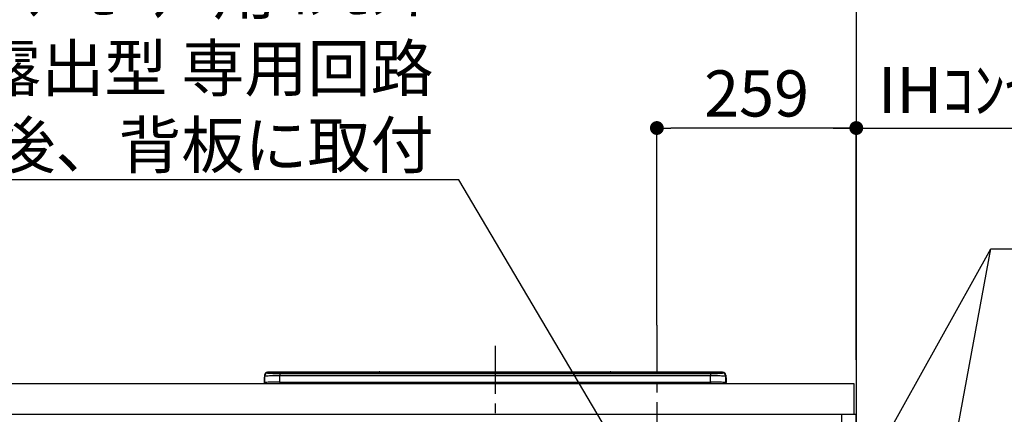
# Model space of a CAD drawing. Extents: x 27948 to 54421, y -25 to 8845.
# Drawn here: x 45314 to 46592, y 2905 to 3419 of the extents above; entities that cross this region are included whole.
import ezdxf

# ---------------------------------------------------------------- set-up
doc = ezdxf.new("R2010")
doc.units = 0
doc.header["$LTSCALE"] = 50
doc.header["$MEASUREMENT"] = 0
doc.linetypes.add('CENTER', pattern=[2, 1.25, -0.25, 0.25, -0.25])
doc.layers.get('0').update_dxf_attribs({"linetype": 'CONTINUOUS'})
doc.layers.get('DEFPOINTS').update_dxf_attribs({"color": 146, "linetype": 'CONTINUOUS'})
for name, color, linetype in [('111-壁仕上', 3, 'CONTINUOUS'), ('120-キャビネット（外）', 7, 'CONTINUOUS'), ('126-甲板', 2, 'CONTINUOUS'), ('150-機器', 8, 'CONTINUOUS'), ('160-文字', 254, 'CONTINUOUS'), ('166-寸法B', 11, 'CONTINUOUS')]:
    doc.layers.add(name, color=color, linetype=linetype)
doc.styles.add('KH001', font='txt')
doc.dimstyles.new('KH1xx030', dxfattribs={"dimscale": 30, "dimtxt": 2, "dimasz": 0.6, "dimexe": 0.3, "dimexo": 1.2, "dimgap": 0.5, "dimtad": 3, "dimdec": 1, "dimdsep": 46, "dimlunit": 6, "dimtxsty": 'KH001', "dimblk": 'DOT', "dimcen": 1, "dimdle": 1, "dimclrd": 256, "dimclre": 256, "dimclrt": 256, "dimadec": 0, "dimazin": 0, "dimtfac": 1, "dimtdec": 1, "dimtix": 1, "dimtmove": 2, "dimatfit": 3, "dimldrblk": 'CLOSEDBLANK', "dimfxl": 1, "dimtolj": 1, "dimtzin": 0, "dimlwd": -1, "dimlwe": -1, "dimarcsym": 0})

# ---------------------------------------------------------------- blocks, each defined once
blk = doc.blocks.new('_Dot')
at = {"color": 0, "linetype": 'ByBlock', "lineweight": -2}
blk.add_line((-0.5, 0), (-1, 0), dxfattribs=at)
at = {"color": 0, "linetype": 'ByBlock', "const_width": 0.5}
blk.add_lwpolyline([(-0.25, 0, 1), (0.25, 0, 1)], format="xyb", close=True, dxfattribs=at)
blk = doc.blocks.new('*D144')
at = {"layer": '166-寸法B', "transparency": 16777216}
for p, q in [((46141, 3021.4), (46141, 3286.8)), ((46400, 2981.4), (46400, 3286.8)), ((46382, 3277.8), (46159, 3277.8))]:
    blk.add_line(p, q, dxfattribs=at)
at = {"layer": 'DEFPOINTS', "color": 0, "transparency": 16777216}
for p in [(46141, 3277.8), (46141, 2985.4), (46400, 2945.4)]:
    blk.add_point(p, dxfattribs=at)
at = {"layer": '166-寸法B', "transparency": 16777216, "xscale": 18, "yscale": 18, "zscale": 18, "rotation": 180}
blk.add_blockref('_Dot', (46141, 3277.8), dxfattribs=at)
at = {"layer": '166-寸法B', "transparency": 16777216, "xscale": 18, "yscale": 18, "zscale": 18}
blk.add_blockref('_Dot', (46400, 3277.8), dxfattribs=at)
at = {"layer": '166-寸法B', "transparency": 16777216, "insert": (46270.5, 3322.8), "char_height": 60, "attachment_point": 5, "style": 'KH001'}
blk.add_mtext('\\A1;259', dxfattribs=at)
blk = doc.blocks.new('_ClosedBlank')
at = {"color": 0, "linetype": 'ByBlock', "lineweight": -2}
for p, q in [((-1, 0.167), (0, 0)), ((-1, 0.167), (-1, -0.167)), ((0, 0), (-1, -0.167))]:
    blk.add_line(p, q, dxfattribs=at)
blk = doc.blocks.new('*D145')
at = {"layer": '166-寸法B', "transparency": 16777216}
for p, q in [((46400, 2976.4), (46400, 3286.8)), ((46370, 3277.8), (46938.3, 3277.8))]:
    blk.add_line(p, q, dxfattribs=at)
at = {"layer": 'DEFPOINTS', "color": 0, "transparency": 16777216}
for p in [(46908.3, 3277.8), (46400, 2940.4), (46908.3, 2859.6)]:
    blk.add_point(p, dxfattribs=at)
at = {"layer": '166-寸法B', "transparency": 16777216, "insert": (46654.1, 3327.2), "char_height": 60, "attachment_point": 5, "style": 'KH001'}
blk.add_mtext('\\A1;IHｺﾝｾﾝﾄ位置', dxfattribs=at)
blk = doc.blocks.new('_None')
blk = doc.blocks.new('HT-F6S_S')
at = {"layer": '150-機器', "color": 161, "linetype": 'CENTER'}
blk.add_line((0, 49.1), (0, -286.9), dxfattribs=at)
at = {"layer": '150-機器', "color": 13, "linetype": 'Continuous'}
for p, q in [((-295.5, 13.7), (-295.5, 14.9)), ((-150.7, 14.9), (-295.5, 14.9)), ((-150.7, 14.9), (-295.5, 14.9)), ((-295.5, 14.9), (-295.5, 14.9)), ((-290, 14.7), (-290, 13.7)), ((-290, 13.7), (-289.9, 13.7)), ((-289.9, 13.7), (-289.9, 13.7)), ((-289.5, 13.6), (-289.5, 14.2)), ((-289.5, 13.6), (-289.5, 14.2)), ((-284.5, 14.9), (-284.5, 14.4)), ((-284.5, 14.9), (284.5, 14.9)), ((284.5, 14.4), (-284.5, 14.4)), ((-284.5, 13.8), (-284.5, 14.4)), ((234.7, 13.8), (-284, 13.8)), ((279.5, 13.4), (-279.5, 13.4)), ((-279.5, 13.4), (-279.5, 13.4)), ((279.5, 13.4), (-279.5, 13.4)), ((-279.5, 13.3), (-279.5, 9.9)), ((-279.5, 13.3), (279.5, 13.3)), ((-253.3, 13.6), (-253.3, 13.4)), ((-241.3, 13.6), (-252.3, 13.6)), ((-240.3, 13.6), (-240.3, 13.4)), ((-240.3, 13.4), (-240.3, 13.6)), ((-219, 13.6), (-219, 13.4)), ((-207, 13.6), (-218, 13.6)), ((-206, 13.6), (-206, 13.4)), ((-206, 13.4), (-206, 13.6)), ((-200, 13.6), (-200, 13.4)), ((-169, 13.6), (-199, 13.6)), ((-168, 13.6), (-168, 13.4)), ((-168, 13.4), (-168, 13.6)), ((-162, 13.6), (-162, 13.4)), ((-150, 13.6), (-161, 13.6)), ((-150.5, 14.9), (-150.7, 14.9)), ((-150.7, 14.9), (-150.7, 14.9)), ((-150.7, 14.9), (-150.7, 14.9)), ((-150.3, 14.9), (-150.5, 14.9)), ((-150, 14.9), (-150.3, 14.9)), ((-149.7, 14.9), (-150, 14.9)), ((-149.5, 14.9), (-149.7, 14.9)), ((-149.3, 14.9), (-149.5, 14.9)), ((149.3, 14.9), (-149.3, 14.9)), ((149.3, 14.9), (-149.3, 14.9)), ((-149.3, 14.9), (-149.3, 14.9)), ((-149.3, 14.9), (-149.3, 14.9)), ((-149, 13.6), (-149, 13.4)), ((-149, 13.4), (-149, 13.6)), ((-120.7, 13.6), (-120.7, 13.4)), ((-108.7, 13.6), (-119.7, 13.6)), ((-107.7, 13.6), (-107.7, 13.4)), ((-107.7, 13.4), (-107.7, 13.6)), ((-101.7, 13.6), (-101.7, 13.4)), ((-89.7, 13.6), (-100.7, 13.6)), ((-88.7, 13.6), (-88.7, 13.4)), ((-88.7, 13.4), (-88.7, 13.6)), ((-82.7, 13.6), (-82.7, 13.4)), ((-70.7, 13.6), (-81.7, 13.6)), ((-69.7, 13.6), (-69.7, 13.4)), ((-69.7, 13.4), (-69.7, 13.6)), ((-63.7, 13.6), (-63.7, 13.4)), ((-32.7, 13.6), (-62.7, 13.6)), ((-31.7, 13.6), (-31.7, 13.4)), ((-31.7, 13.4), (-31.7, 13.6)), ((-25.7, 13.6), (-25.7, 13.4)), ((-13.7, 13.6), (-24.7, 13.6)), ((-12.7, 13.6), (-12.7, 13.4)), ((-12.7, 13.4), (-12.7, 13.6)), ((19.3, 13.6), (19.3, 13.4)), ((31.3, 13.6), (20.3, 13.6)), ((32.3, 13.6), (32.3, 13.4)), ((32.3, 13.4), (32.3, 13.6)), ((38.3, 13.6), (38.3, 13.4)), ((69.3, 13.6), (39.3, 13.6)), ((70.3, 13.6), (70.3, 13.4)), ((70.3, 13.4), (70.3, 13.6)), ((122.7, 13.6), (122.7, 13.4)), ((134.7, 13.6), (123.7, 13.6)), ((135.7, 13.4), (135.7, 13.6)), ((135.7, 13.6), (135.7, 13.4)), ((141.8, 13.6), (141.8, 13.4)), ((172.8, 13.6), (142.8, 13.6)), ((149.3, 14.9), (149.3, 14.9)), ((149.3, 14.9), (149.3, 14.9)), ((149.3, 14.9), (149.5, 14.9)), ((149.5, 14.9), (149.7, 14.9)), ((149.7, 14.9), (150, 14.9)), ((150, 14.9), (150.3, 14.9)), ((150.3, 14.9), (150.5, 14.9)), ((150.5, 14.9), (150.7, 14.9)), ((295.5, 14.9), (150.7, 14.9)), ((295.5, 14.9), (150.7, 14.9)), ((150.7, 14.9), (150.7, 14.9)), ((150.7, 14.9), (150.7, 14.9)), ((173.8, 13.6), (173.8, 13.4)), ((173.8, 13.4), (173.8, 13.6)), ((179.7, 13.6), (179.7, 13.4)), ((191.8, 13.6), (180.7, 13.6)), ((192.8, 13.6), (192.8, 13.4)), ((192.8, 13.4), (192.8, 13.6)), ((234.7, 13.9), (234.7, 13.5)), ((234.7, 13.5), (234.7, 13.4)), ((250.7, 13.9), (235.7, 13.9)), ((235.7, 13.5), (250.7, 13.5)), ((235.7, 13.5), (235.7, 13.4)), ((250.7, 13.5), (250.7, 13.4)), ((251.7, 13.5), (251.7, 13.9)), ((251.7, 13.9), (251.7, 13.4)), ((284, 13.8), (251.7, 13.8)), ((251.7, 13.5), (251.7, 13.4)), ((279.5, 13.4), (279.5, 13.4)), ((279.5, 13.3), (279.5, 9.9)), ((284.5, 14.9), (284.5, 14.4)), ((284.5, 13.8), (284.5, 14.4)), ((289.5, 13.6), (289.5, 14.2)), ((289.5, 13.6), (289.5, 14.2)), ((290, 13.7), (289.9, 13.7)), ((289.9, 13.7), (289.9, 13.7)), ((290, 14.7), (290, 13.7)), ((290, 13.7), (290, 13.7)), ((295.5, 13.7), (295.5, 14.9)), ((295.5, 14.9), (295.5, 14.9)), ((-299.9, 7.4), (-299.6, 7.4)), ((-299.9, 7.4), (-299.9, 1.5)), ((-299.6, 7.7), (-299.5, 8)), ((-299.6, 7.4), (-299.6, 7.7)), ((-299.6, 0.6), (-299.6, 7.4)), ((-299.5, 10.9), (-299.5, 9.7)), ((-299.5, 9.7), (-299.5, 1.5)), ((-298.4, 0), (-298, 0)), ((-298, 0), (298, 0)), ((-279.5, 1.8), (-279.5, 9.9)), ((279.5, 9.9), (-279.5, 9.9)), ((-279.5, 1.8), (-279.5, 0)), ((-279.5, 1.8), (279.5, 1.8)), ((279.5, 1.8), (279.5, 9.9)), ((279.5, 1.8), (279.5, 0)), ((299.5, 10.9), (299.5, 9.7)), ((299.5, 8.7), (299.5, 10.9)), ((299.5, 9.7), (299.5, 1.5)), ((299.5, 8.7), (299.5, 7)), ((299.5, 7), (299.5, 1.5)), ((299.6, 0.6), (299.6, 7.4)), ((299.9, 7.4), (299.6, 7.4)), ((299.9, 7.4), (299.9, 1.5)), ((299.9, 7.4), (299.9, 7.4)), ((299.9, 1.5), (299.9, 7.4)), ((299.9, 1.5), (299.9, 1.5))]:
    blk.add_line(p, q, dxfattribs=at)
for points in [[(-295.5, 13.7), (-295.4, 13.6), (-295.1, 13.6)], [(-295.1, 13.6), (-294.6, 13.5), (-293.8, 13.5), (-292.8, 13.4), (-291.6, 13.4), (-290.1, 13.4), (-288.6, 13.3), (-286.9, 13.3), (-285, 13.3), (-283.1, 13.3), (-281.1, 13.3), (-279.5, 13.3)], [(279.5, 13.3), (281.5, 13.3), (283.5, 13.3), (285.4, 13.3), (287.2, 13.3), (288.9, 13.3), (290.4, 13.4), (291.8, 13.4), (293, 13.5), (293.9, 13.5), (294.7, 13.5), (295.2, 13.6), (295.5, 13.7), (295.5, 13.7)], [(-279.5, 9.9), (-282, 9.9), (-284.4, 9.9), (-286.8, 9.9), (-289.1, 9.9), (-291.2, 9.9), (-293.1, 9.9), (-294.9, 9.8), (-296.3, 9.8), (-297.5, 9.8), (-298.5, 9.8), (-299.1, 9.7), (-299.4, 9.7), (-299.5, 9.7)], [(-279.5, 1.8), (-282, 1.8), (-284.4, 1.7), (-286.8, 1.7), (-289.1, 1.7), (-291.2, 1.7), (-293.1, 1.7), (-294.9, 1.7), (-296.3, 1.6), (-297.5, 1.6), (-298.5, 1.6), (-299.1, 1.5), (-299.4, 1.5), (-299.5, 1.5)], [(299.5, 9.7), (299.3, 9.7), (298.9, 9.7), (298.1, 9.8), (297.1, 9.8), (295.7, 9.8), (294.1, 9.8), (292.3, 9.9), (290.3, 9.9), (288.1, 9.9), (285.8, 9.9), (283.4, 9.9), (280.9, 9.9), (279.5, 9.9)], [(299.5, 1.5), (299.3, 1.5), (298.9, 1.6), (298.1, 1.6), (297.1, 1.6), (295.7, 1.6), (294.1, 1.7), (292.3, 1.7), (290.3, 1.7), (288.1, 1.7), (285.8, 1.7), (283.4, 1.7), (280.9, 1.8), (279.5, 1.8)]]:
    blk.add_lwpolyline(points, dxfattribs=at)
for centre, radius, start, end in [((-295.5, 10.9), 4, 89.9901, 179.9901), ((-295.5, 9.7), 4, 89.9899, 179.9907), ((-285.9, -37.6), 52.4, 88.4919, 94.5072), ((-290, 14.2), 0.5, 0.0098, 90.0092), ((-282.1, 117), 103.7, 265.6452, 271.4341), ((-285.6, -35.8), 50.2, 88.7936, 94.5052), ((-285.2, -34), 47.9, 88.5046, 94.4943), ((-252.5, 4), 9.57, 88.5045, 94.4944), ((-241, 4), 9.57, 85.5057, 91.4954), ((-218.2, 4), 9.57, 88.5047, 94.4942), ((-206.8, 4), 9.57, 85.5058, 91.4953), ((-199.2, 4), 9.57, 88.5047, 94.4943), ((-168.7, 4), 9.57, 85.5058, 91.4953), ((-161.2, 4), 9.57, 88.5049, 94.4941), ((-150, 14.6), 0.801, 22.0578, 157.9422), ((-149.8, 4), 9.57, 85.5059, 91.4951), ((-119.9, 4), 9.57, 88.5047, 94.4944), ((-108.4, 4), 9.57, 85.5057, 91.4953), ((-100.9, 4), 9.57, 88.5047, 94.4943), ((-89.4, 4), 9.57, 85.5057, 91.4953), ((-81.9, 4), 9.57, 88.5047, 94.4943), ((-70.4, 4), 9.57, 85.5057, 91.4953), ((-62.9, 4), 9.57, 88.5046, 94.4944), ((-32.4, 4), 9.57, 85.5057, 91.4953), ((-24.9, 4), 9.57, 88.5047, 94.4943), ((-13.4, 4), 9.57, 85.5056, 91.4953), ((20.1, 4), 9.57, 88.5047, 94.4943), ((31.6, 4), 9.57, 85.5056, 91.4953), ((39.1, 4), 9.57, 88.5047, 94.4944), ((69.6, 4), 9.57, 85.5057, 91.4953), ((123.5, 4), 9.57, 88.5047, 94.4943), ((135, 4), 9.57, 85.5056, 91.4953), ((142.5, 4), 9.57, 88.5048, 94.4942), ((150, 14.6), 0.801, 22.0578, 157.9422), ((173, 4), 9.57, 85.5056, 91.4953), ((180.5, 4), 9.57, 88.5048, 94.4942), ((192, 4), 9.57, 85.5055, 91.4954), ((235.5, 4.4), 9.57, 88.5048, 94.4942), ((235.5, 23.1), 9.57, 265.5055, 271.4955), ((251, 4.4), 9.57, 85.5056, 91.4954), ((251, 23.1), 9.57, 268.5046, 274.4944), ((282.1, 117.1), 103.7, 268.5666, 274.3531), ((285.2, -34), 47.9, 85.5056, 91.4954), ((285.9, -37.6), 52.4, 85.4928, 91.5082), ((285.6, -35.8), 50.2, 85.4947, 91.2065), ((290, 14.2), 0.5, 89.9908, 179.9902), ((295.5, 10.9), 4, 0.0101, 90.0097), ((295.5, 9.7), 4, 0.0093, 90.0101), ((-297.9, 7.4), 2, 143.1305, 180), ((-298.4, 1.5), 1.5, 180.035, 216.8338), ((-298.4, 1.5), 1.5, 216.8699, 270), ((-298, 1.5), 1.5, 180, 270), ((298, 1.5), 1.5, 270, 0), ((298, 1.5), 1.5, 270, 0), ((298.4, 1.5), 1.5, 270, 323.1301), ((298.4, 1.5), 1.5, 270, 323.1301), ((297.9, 7.4), 2, 0, 40.1199), ((297.9, 7.4), 2, 0, 39.8808), ((297.9, 7.4), 1.7, 0, 29.3834), ((298.4, 1.5), 1.5, 323.0852, 0.046), ((298.4, 1.5), 1.5, 323.1662, 359.965)]:
    blk.add_arc(centre, radius, start, end, dxfattribs=at)
blk = doc.blocks.new('*D225')
at = {"layer": '166-寸法B', "transparency": 16777216}
for p, q in [((47213.8, 4315.4), (47294.3, 4315.4)), ((47285.3, 4297.4), (47285.3, 2103.4)), ((46436, 2085.4), (47294.3, 2085.4))]:
    blk.add_line(p, q, dxfattribs=at)
at = {"layer": 'DEFPOINTS', "color": 0, "transparency": 16777216}
for p in [(47177.8, 4315.4), (46400, 2085.4), (47285.3, 2085.4)]:
    blk.add_point(p, dxfattribs=at)
at = {"layer": '166-寸法B', "transparency": 16777216, "xscale": 18, "yscale": 18, "zscale": 18}
for p, rotation in [((47285.3, 4315.4), 90), ((47285.3, 2085.4), 270)]:
    blk.add_blockref('_Dot', p, dxfattribs=dict(at, rotation=rotation))
at = {"layer": '166-寸法B', "transparency": 16777216, "insert": (47236.5, 3200.4), "char_height": 60, "attachment_point": 5, "rotation": 90, "style": 'KH001'}
blk.add_mtext('\\A1;2,230～2275', dxfattribs=at)
blk = doc.blocks.new('*D227')
at = {"layer": '166-寸法B', "transparency": 16777216}
for p, q in [((46598.9, 3810.4), (47429.4, 3810.4)), ((47420.4, 3792.4), (47420.4, 2103.4)), ((46436, 2085.4), (47429.4, 2085.4))]:
    blk.add_line(p, q, dxfattribs=at)
at = {"layer": 'DEFPOINTS', "color": 0, "transparency": 16777216}
for p in [(46562.9, 3810.4), (46400, 2085.4), (47420.4, 2085.4)]:
    blk.add_point(p, dxfattribs=at)
at = {"layer": '166-寸法B', "transparency": 16777216, "xscale": 18, "yscale": 18, "zscale": 18}
for p, rotation in [((47420.4, 3810.4), 90), ((47420.4, 2085.4), 270)]:
    blk.add_blockref('_Dot', p, dxfattribs=dict(at, rotation=rotation))
at = {"layer": '166-寸法B', "transparency": 16777216, "insert": (47371.6, 2947.9), "char_height": 60, "attachment_point": 5, "rotation": 90, "style": 'KH001'}
blk.add_mtext('\\A1;1,725', dxfattribs=at)

msp = doc.modelspace()

# ---------------------------------------------------------------- linework, layer by layer
at = {"layer": '111-壁仕上', "ltscale": 2}
msp.add_line((46399.96, 4485.45), (46399.96, 2085.45), dxfattribs=at)
at = {"layer": '120-キャビネット（外）', "color": 6}
msp.add_lwpolyline([(46399.96, 2905.45), (46380.96, 2905.45), (46380.96, 2185.45), (46399.96, 2185.45)], close=True, dxfattribs=at)
at = {"layer": '126-甲板'}
msp.add_lwpolyline([(42802.96, 2945.45), (46396.96, 2945.45), (46396.96, 2905.45), (42802.96, 2905.45)], close=True, dxfattribs=at)
at = {"layer": 'DEFPOINTS', "linetype": 'CENTER'}
msp.add_line((46140.96, 3021.42), (46140.96, 2573.14), dxfattribs=at)

# ---------------------------------------------------------------- block references
at = {"layer": '150-機器'}
msp.add_blockref('HT-F6S_S', (45930.96, 2945.45), dxfattribs=at)

# ---------------------------------------------------------------- texts
at = {"layer": '160-文字', "insert": (45851.01, 3225.65), "char_height": 60, "attachment_point": 9, "style": 'KH001'}
msp.add_mtext('\\A1;IHｸｯｷﾝｸﾞﾋｰﾀｰ用ｺﾝｾﾝﾄ\\P単相200V 30A 接地極付露出型 専用回路\\Pｷｬﾋﾞﾈｯﾄ設置後、背板に取付', dxfattribs=at)

# ---------------------------------------------------------------- dimensions: what is measured, and where the dimension line sits
at = {"layer": '166-寸法B'}
for base, p1, p2, angle, text, override, picture, middle in [((47285.33, 2085.45), (47177.76, 4315.45), (46399.96, 2085.45), 90, '<>～2275', {"dimpost": ''}, '*D225', (47236.52, 3200.45)), ((46908.32, 3277.83), (46399.96, 2940.45), (46908.32, 2859.56), 180, 'IHｺﾝｾﾝﾄ位置', {"dimblk1": 'None', "dimblk2": 'None', "dimsah": 1, "dimse2": 1}, '*D145', (46654.14, 3327.25))]:
    dim = msp.add_linear_dim(base=base, p1=p1, p2=p2, angle=angle, text=text, dimstyle='KH1xx030', override=override, dxfattribs=at)
    dim.commit()
    dim.dimension.update_dxf_attribs({"geometry": picture, "text_midpoint": middle})
dim = msp.add_linear_dim(base=(47420.36, 2085.45), p1=(46562.91, 3810.45), p2=(46399.96, 2085.45), angle=90, dimstyle='KH1xx030', override={"dimpost": ''}, dxfattribs=at)
dim.commit()
dim.dimension.update_dxf_attribs({"geometry": '*D227', "text_midpoint": (47371.56, 2947.95)})
dim = msp.add_linear_dim(base=(46140.96, 3277.83), p1=(46399.96, 2945.45), p2=(46140.96, 2985.42), angle=180, dimstyle='KH1xx030', dxfattribs=at)
dim.commit()
dim.dimension.update_dxf_attribs({"geometry": '*D144', "text_midpoint": (46270.46, 3322.83)})

# ---------------------------------------------------------------- leaders
at = {"layer": '160-文字', "annotation_type": 0, "has_hookline": 1}
for points, hookline_direction, text_width in [([(46140.96, 2775.45), (45884.01, 3210.65), (45866.01, 3210.65)], 1, 1397.06), ([(46429.96, 2860.45), (46574.61, 3120.87), (46592.61, 3120.87)], 0, 303.96)]:
    msp.add_leader(points, dimstyle='KH1xx030', override={"dimgap": 0.5, "dimtad": 1}, dxfattribs=dict(at, hookline_direction=hookline_direction, text_width=text_width))
at = {"layer": '160-文字'}
msp.add_leader([(46429.96, 2329.79), (46574.61, 3120.87)], dimstyle='KH1xx030', override={"dimgap": 0.5, "dimtad": 1}, dxfattribs=at)

doc.saveas('drawing.dxf')
